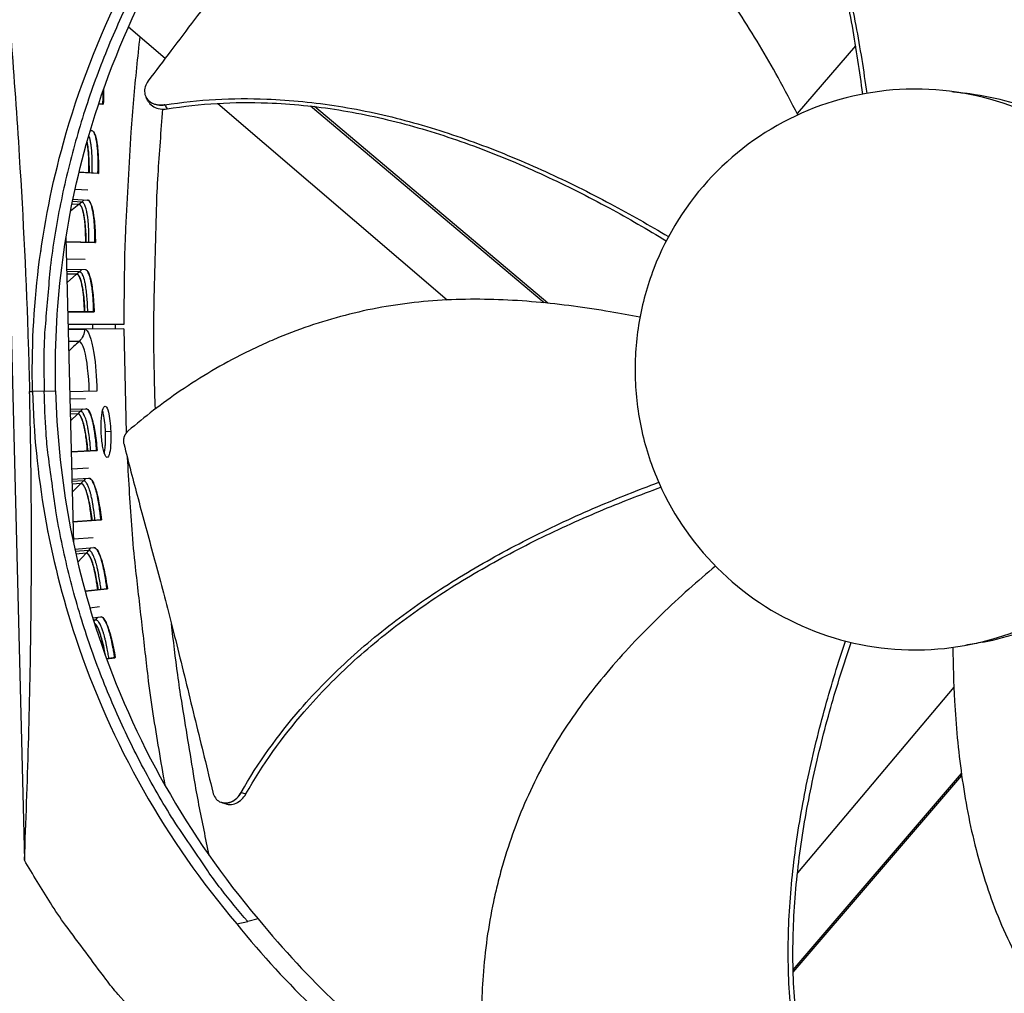
# Model space of a CAD drawing. Units: inches. Extents: x 2 to 86, y 1 to 67.
# Drawn here: x 16.4 to 19.1, y 16 to 18.7 of the extents above; entities that cross this region are included whole.
import ezdxf

# ---------------------------------------------------------------- set-up
doc = ezdxf.new("R2010")
doc.units = ezdxf.units.IN
doc.header["$LTSCALE"] = 4
doc.header["$MEASUREMENT"] = 0
doc.layers.add('Visible (ANSI)', color=7, linetype='Continuous')
doc.layers.add('Visible Narrow (ANSI)', color=7, linetype='Continuous')

msp = doc.modelspace()

# ---------------------------------------------------------------- linework, layer by layer
at = {"layer": 'Visible (ANSI)', "color": 84}
for p, q in [((16.3394, 18.95369), (16.40317, 16.38604)), ((16.68898, 18.67137), (16.78972, 18.58498)), ((18.68281, 18.61914), (18.52311, 18.4329)), ((18.69216, 18.63004), (18.69216, 18.63004)), ((16.73718, 18.47761), (16.73676, 18.47842)), ((16.92202, 18.47153), (16.92202, 18.47153)), ((16.9341, 18.46117), (17.5628, 17.92203)), ((17.82905, 17.91418), (17.1883, 18.45359)), ((17.83911, 17.91317), (17.19858, 18.4524)), ((16.5171, 18.09279), (16.53791, 17.2547)), ((16.67609, 17.84255), (16.68229, 17.55698)), ((16.42519, 17.70019), (16.42496, 17.70019)), ((16.41739, 17.67101), (16.42549, 17.67122)), ((16.42537, 17.68871), (16.42513, 17.6887)), ((16.42582, 17.66786), (16.42558, 17.66785)), ((16.45754, 17.67201), (16.42573, 17.67122)), ((16.45754, 17.67201), (16.48907, 17.67279)), ((16.42646, 17.64706), (16.42622, 17.64705)), ((16.42738, 17.61923), (16.42761, 17.61923)), ((16.42793, 17.6127), (16.4277, 17.61269)), ((16.42828, 17.60576), (16.42806, 17.60575)), ((16.42829, 17.60565), (16.42807, 17.60565)), ((18.95305, 16.86016), (18.524, 16.35055)), ((18.51223, 16.08499), (18.97378, 16.62321)), ((18.51241, 16.07858), (18.97457, 16.61751)), ((16.94509, 16.54347), (16.94416, 16.54377)), ((18.50884, 16.33254), (18.50882, 16.33252)), ((16.98588, 16.21107), (17.01575, 16.21758)), ((17.01516, 16.21746), (17.01517, 16.21745)), ((17.04442, 16.22514), (17.01575, 16.21758)), ((18.49975, 16.07044), (18.49975, 16.07044)), ((18.49998, 16.06408), (18.49998, 16.06409))]:
    msp.add_line(p, q, dxfattribs=at)
at = {"layer": 'Visible (ANSI)'}
for p, q in [((16.61961, 18.4589), (16.6069, 18.45996)), ((16.60691, 18.45999), (16.6182, 18.45904)), ((16.6182, 18.45904), (16.61961, 18.4589)), ((16.58387, 18.38683), (16.58753, 18.38656)), ((16.60623, 18.26925), (16.55305, 18.2723)), ((16.55306, 18.27233), (16.60481, 18.26936)), ((16.60481, 18.26936), (16.60623, 18.26925)), ((16.57739, 18.22337), (16.54217, 18.22516)), ((16.5526, 18.18382), (16.53365, 18.18467)), ((16.55272, 18.18391), (16.53367, 18.18478)), ((16.53636, 18.19797), (16.57606, 18.1961)), ((16.51737, 18.08185), (16.59641, 18.07939)), ((16.59783, 18.07932), (16.51737, 18.08182)), ((16.59641, 18.07939), (16.59783, 18.07932)), ((16.44536, 18.03575), (16.44526, 18.03576)), ((16.57022, 18.0327), (16.51856, 18.03396)), ((16.44025, 17.99451), (16.44013, 17.99451)), ((16.44026, 17.99462), (16.44014, 17.99462)), ((16.44173, 18.00805), (16.44184, 18.00805)), ((16.51924, 18.00644), (16.5696, 18.0054)), ((16.54659, 17.99261), (16.51957, 17.99312)), ((16.54647, 17.99251), (16.51957, 17.99301)), ((16.43061, 17.89001), (16.43044, 17.89001)), ((16.43045, 17.89004), (16.43061, 17.89004)), ((16.52214, 17.88961), (16.59301, 17.88927)), ((16.59443, 17.88924), (16.52214, 17.88958)), ((16.59301, 17.88927), (16.59443, 17.88924)), ((16.42778, 17.84211), (16.42759, 17.84211)), ((16.42844, 17.85502), (16.42826, 17.85502)), ((16.67608, 17.85502), (16.523, 17.85502)), ((16.67609, 17.84255), (16.52332, 17.84228)), ((16.60223, 17.67232), (16.52759, 17.67043)), ((16.57091, 17.65112), (16.5281, 17.64991)), ((16.52878, 17.62246), (16.57173, 17.62383)), ((16.54942, 17.60984), (16.52911, 17.60916)), ((16.54931, 17.60973), (16.52911, 17.60905)), ((16.60263, 17.50913), (16.53168, 17.50573)), ((16.53168, 17.50576), (16.60121, 17.50909)), ((16.60121, 17.50909), (16.60263, 17.50913)), ((16.43602, 17.50118), (16.4362, 17.50119)), ((16.43621, 17.50116), (16.43602, 17.50115)), ((16.44146, 17.453), (16.44129, 17.45299)), ((16.57877, 17.46047), (16.53286, 17.45797)), ((16.44478, 17.42532), (16.44494, 17.42533)), ((16.53355, 17.43049), (16.58031, 17.43321)), ((16.44674, 17.41194), (16.44659, 17.41193)), ((16.44675, 17.41184), (16.44661, 17.41183)), ((16.55838, 17.41865), (16.53388, 17.41717)), ((16.55827, 17.41853), (16.53388, 17.41707)), ((16.61422, 17.31937), (16.53645, 17.31359)), ((16.53645, 17.31362), (16.6128, 17.31929)), ((16.6128, 17.31929), (16.61422, 17.31937)), ((16.46332, 17.30819), (16.46342, 17.3082)), ((16.46343, 17.30817), (16.46333, 17.30816)), ((16.59165, 17.2701), (16.53764, 17.26573)), ((16.5414, 17.23845), (16.5939, 17.24289)), ((16.57236, 17.22775), (16.5443, 17.22533)), ((16.57225, 17.22764), (16.54433, 17.22522)), ((16.5695, 17.12383), (16.62938, 17.12986)), ((16.63079, 17.12998), (16.56951, 17.1238)), ((16.62938, 17.12986), (16.63079, 17.12998)), ((16.60953, 17.08013), (16.58272, 17.07725)), ((16.59076, 17.05058), (16.61249, 17.05299)), ((16.62861, 16.93809), (16.65092, 16.94093)), ((16.65234, 16.94109), (16.62862, 16.93806)), ((16.65092, 16.94093), (16.65234, 16.94109))]:
    msp.add_line(p, q, dxfattribs=at)
at = {"layer": 'Visible (ANSI)', "color": 84, "flags": 128}
for points in [[(16.94286, 19.15236, 0.0093747), (16.87429, 19.05961, 0.0174298), (16.84014, 19.00782, 0.0013057), (16.7595, 18.87497, 0.0093754), (16.74867, 18.85624, 0.0094173), (16.70736, 18.77815, 0.0094042), (16.66896, 18.69845, 0.0094423), (16.63369, 18.61758, 0.0094307), (16.60146, 18.53534, 0.0094639), (16.57242, 18.45212, 0.009454), (16.54653, 18.36779, 0.0094816), (16.52389, 18.28269, 0.0094736), (16.50448, 18.19673, 0.009495), (16.48836, 18.11022, 0.0094891), (16.47553, 18.02311, 0.0095037), (16.47318, 18.00149, 0.0013401), (16.45986, 17.84788, 0.0176687), (16.45687, 17.78641, 0.0095025), (16.45754, 17.67201)], [(16.71984, 18.64491, 0.0046124), (16.70224, 18.47205, 0.0088969), (16.69554, 18.38221, 0.0003281), (16.68815, 18.25051, 0.0003281), (16.68094, 18.1188, 0.0088969), (16.67768, 18.02877, 0.0046124), (16.67608, 17.85502)], [(16.7624, 17.62313, -0.0048512), (16.75823, 17.80361, -0.0093403), (16.75872, 17.89737, -0.0003623), (16.7621, 18.03447, -0.0003623), (16.76569, 18.17155, -0.0093403), (16.76995, 18.26523, -0.0048512), (16.78328, 18.44526)], [(17.01575, 16.21758, -0.0093747), (16.94267, 16.30681, -0.0174298), (16.90598, 16.35685, -0.0013057), (16.81885, 16.48552, -0.0093754), (16.8071, 16.5037, -0.0094173), (16.76196, 16.57964, -0.0094042), (16.71966, 16.65733, -0.0094423), (16.68042, 16.73635, -0.0094307), (16.64414, 16.8169, -0.0094639), (16.61101, 16.89856, -0.009454), (16.58096, 16.98151, -0.0094816), (16.55412, 17.06538, -0.0094736), (16.53047, 17.15027, -0.009495), (16.51008, 17.23587, -0.0094891), (16.49294, 17.32224, -0.0095037), (16.48952, 17.34372, -0.0013401), (16.46858, 17.49648, -0.0176687), (16.46255, 17.55772, -0.0095025), (16.45754, 17.67201)], [(16.68538, 17.49032, 0.0052765), (16.6976, 17.29227, 0.0101261), (16.70714, 17.18931, 0.0004272), (16.72422, 17.03939, 0.0004272), (16.74157, 16.88949, 0.0101261), (16.75562, 16.78704, 0.0052765), (16.78862, 16.59138)], [(16.91028, 16.39865, -0.0037977), (16.88213, 16.53754, -0.0073716), (16.86923, 16.6094, -0.0002239), (16.85187, 16.71535, -0.0002239), (16.8346, 16.82131, -0.0073716), (16.82395, 16.89354, -0.0037977), (16.80643, 17.03416)], [(16.93497, 15.73055, -0.0097053), (16.83431, 15.82496, -0.0179982), (16.78292, 15.87881, -0.0013957), (16.66026, 16.01774, -0.0097064), (16.64307, 16.03811, -0.0097546), (16.62664, 16.05918, -0.0014092), (16.51624, 16.20751, -0.0181136), (16.47441, 16.26856, -0.0097537), (16.40317, 16.38604)]]:
    msp.add_lwpolyline(points, format="xyb", dxfattribs=at)
at = {"layer": 'Visible (ANSI)', "flags": 128}
for points in [[(16.6182, 18.45904, 0.0038071), (16.61879, 18.46881, 0.0038071), (16.61924, 18.47859, 0.0036304), (16.61952, 18.48792, 0.0036304), (16.61967, 18.49726)], [(16.60481, 18.26936, 0.0047613), (16.60532, 18.28474, 0.0088693), (16.60537, 18.293, 0.0003612), (16.60512, 18.31359, 0.0046131), (16.60508, 18.3152, 0.0062411), (16.60467, 18.32455, 0.0054238), (16.60394, 18.3353, 0.0083504), (16.6032, 18.34313, 0.0068155), (16.60199, 18.3527, 0.012401), (16.60098, 18.35881, 0.0092772), (16.59928, 18.3669, 0.0211431), (16.59807, 18.37132, 0.0148331), (16.5959, 18.37747, 0.0426172), (16.59441, 18.38051, 0.0330547), (16.59193, 18.38409, 0.0978792), (16.59058, 18.38524, 0.0515438), (16.5875, 18.38656)], [(16.57963, 18.27081, 0.0060141), (16.5801, 18.28715, 0.0109463), (16.58005, 18.29613, 0.0005805), (16.57946, 18.31719, 0.0056834), (16.57937, 18.31933, 0.0087939), (16.57918, 18.32204, 0.0013628), (16.57761, 18.33945, 0.0191593), (16.57692, 18.34473, 0.0091998), (16.57485, 18.35562)], [(16.5712, 18.08018, 0.00478), (16.57125, 18.0939, 0.0088938), (16.57108, 18.10127, 0.0003639), (16.57031, 18.11958, 0.0046306), (16.57023, 18.12101, 0.006295), (16.56962, 18.1293, 0.0054631), (16.56868, 18.13884, 0.0084415), (16.56781, 18.14577, 0.0068849), (16.56648, 18.15423, 0.0125541), (16.56542, 18.15961, 0.0093991), (16.56368, 18.16674, 0.0214042), (16.56248, 18.17063, 0.0150986), (16.56037, 18.176, 0.0429932), (16.55896, 18.17865, 0.0332099), (16.55664, 18.18175, 0.097988), (16.55539, 18.18274, 0.0518803), (16.5526, 18.18382)], [(16.59641, 18.07939, 0.0047613), (16.59652, 18.09478, 0.0088693), (16.59636, 18.10304, 0.0003612), (16.59556, 18.12361, 0.0046131), (16.59548, 18.12522, 0.0062411), (16.59482, 18.13456, 0.0054238), (16.59382, 18.14528, 0.0083504), (16.59286, 18.1531, 0.0068155), (16.59141, 18.16263, 0.012401), (16.59024, 18.16871, 0.0092772), (16.58833, 18.17676, 0.0211431), (16.587, 18.18114, 0.0148331), (16.58466, 18.18723, 0.0426172), (16.5831, 18.19023, 0.0330547), (16.58052, 18.19375, 0.0978792), (16.57914, 18.19486, 0.0515438), (16.57603, 18.1961)], [(16.56779, 17.88939, 0.00478), (16.56748, 17.90311, 0.0088938), (16.56711, 17.91048, 0.0003639), (16.56586, 17.92875, 0.0046306), (16.56575, 17.93019, 0.006295), (16.56491, 17.93846, 0.0054631), (16.56373, 17.94797, 0.0084415), (16.56268, 17.95487, 0.0068849), (16.56112, 17.96329, 0.0125541), (16.55992, 17.96865, 0.0093991), (16.558, 17.97572, 0.0214042), (16.55669, 17.97958, 0.0150986), (16.55445, 17.9849, 0.0429932), (16.55297, 17.98751, 0.0332099), (16.55057, 17.99055, 0.097988), (16.54929, 17.9915, 0.0518803), (16.54647, 17.99251)], [(16.59301, 17.88927, 0.0047613), (16.59272, 17.90466, 0.0088693), (16.59233, 17.91291, 0.0003612), (16.591, 17.93345, 0.0046131), (16.59088, 17.93506, 0.0062411), (16.58997, 17.94438, 0.0054238), (16.58868, 17.95507, 0.0083504), (16.58753, 17.96286, 0.0068155), (16.58582, 17.97235, 0.012401), (16.58449, 17.97839, 0.0092772), (16.58237, 17.98639, 0.0211431), (16.58093, 17.99073, 0.0148331), (16.57843, 17.99676, 0.0426172), (16.57679, 17.99972, 0.0330547), (16.57412, 18.00317, 0.0978792), (16.57271, 18.00424, 0.0515438), (16.56957, 18.0054)], [(16.60121, 17.50909, 0.0047613), (16.60011, 17.52444, 0.0088693), (16.59929, 17.53266, 0.0003612), (16.59687, 17.5531, 0.0046131), (16.59667, 17.5547, 0.0062411), (16.59528, 17.56396, 0.0054238), (16.59343, 17.57457, 0.0083504), (16.59186, 17.58228, 0.0068155), (16.58966, 17.59167, 0.012401), (16.58802, 17.59764, 0.0092772), (16.58548, 17.60551, 0.0211431), (16.58381, 17.60977, 0.0148331), (16.581, 17.61567, 0.0426172), (16.5792, 17.61853, 0.0330547), (16.57636, 17.62183, 0.0978792), (16.57489, 17.62283, 0.0515438), (16.57169, 17.62382)], [(16.57601, 17.50788, 0.00478), (16.57498, 17.52157, 0.0088938), (16.57423, 17.5289, 0.0003639), (16.57202, 17.54709, 0.0046306), (16.57183, 17.54852, 0.006295), (16.57056, 17.55673, 0.0054631), (16.56888, 17.56616, 0.0084415), (16.56747, 17.573, 0.0068849), (16.56547, 17.58133, 0.0125541), (16.56399, 17.58661, 0.0093991), (16.5617, 17.59358, 0.0214042), (16.56019, 17.59736, 0.0150986), (16.55767, 17.60256, 0.0429932), (16.55606, 17.60508, 0.0332099), (16.5535, 17.60799, 0.097988), (16.55217, 17.60888, 0.0518803), (16.54931, 17.60973)], [(16.6128, 17.31929, 0.0047613), (16.61129, 17.33461, 0.0088693), (16.61026, 17.3428, 0.0003612), (16.60731, 17.36318, 0.0046131), (16.60706, 17.36477, 0.0062411), (16.60543, 17.37398, 0.0054238), (16.6033, 17.38454, 0.0083504), (16.60153, 17.39221, 0.0068155), (16.59908, 17.40154, 0.012401), (16.59728, 17.40746, 0.0092772), (16.59454, 17.41526, 0.0211431), (16.59276, 17.41948, 0.0148331), (16.58979, 17.4253, 0.0426172), (16.58792, 17.42812, 0.0330547), (16.58499, 17.43134, 0.0978792), (16.5835, 17.4323, 0.0515438), (16.58028, 17.43321)], [(16.58764, 17.31742, 0.00478), (16.58625, 17.33107, 0.0088938), (16.58531, 17.33839, 0.0003639), (16.58262, 17.35651, 0.0046306), (16.58239, 17.35793, 0.006295), (16.58091, 17.36611, 0.0054631), (16.57898, 17.37549, 0.0084415), (16.57739, 17.38229, 0.0068849), (16.57518, 17.39057, 0.0125541), (16.57355, 17.39581, 0.0093991), (16.57108, 17.40271, 0.0214042), (16.56948, 17.40646, 0.0150986), (16.56682, 17.41158, 0.0429932), (16.56514, 17.41406, 0.0332099), (16.5625, 17.41691, 0.097988), (16.56116, 17.41776, 0.0518803), (16.55827, 17.41853)], [(16.62938, 17.12986, 0.0047613), (16.62747, 17.14513, 0.0088693), (16.62622, 17.1533, 0.0003612), (16.62273, 17.17359, 0.0046131), (16.62244, 17.17517, 0.0062411), (16.62057, 17.18434, 0.0054238), (16.61816, 17.19484, 0.0083504), (16.61619, 17.20246, 0.0068155), (16.6135, 17.21173, 0.012401), (16.61155, 17.2176, 0.0092772), (16.6086, 17.22532, 0.0211431), (16.60671, 17.22949, 0.0148331), (16.60359, 17.23523, 0.0426172), (16.60165, 17.238, 0.0330547), (16.59863, 17.24114, 0.0978792), (16.59711, 17.24207, 0.0515438), (16.59387, 17.24289)], [(16.60428, 17.12733, 0.00478), (16.60253, 17.14094, 0.0088938), (16.60139, 17.14823, 0.0003639), (16.59823, 17.16627, 0.0046306), (16.59796, 17.16769, 0.006295), (16.59627, 17.17583, 0.0054631), (16.59409, 17.18516, 0.0084415), (16.59232, 17.19191, 0.0068849), (16.58989, 17.20012, 0.0125541), (16.58813, 17.20532, 0.0093991), (16.58548, 17.21216, 0.0214042), (16.58377, 17.21586, 0.0150986), (16.58098, 17.22091, 0.0429932), (16.57924, 17.22335, 0.0332099), (16.57653, 17.22612, 0.097988), (16.57516, 17.22694, 0.0518803), (16.57225, 17.22764)], [(16.65092, 16.94093, 0.0047613), (16.64861, 16.95615, 0.0088693), (16.64715, 16.96428, 0.0003612), (16.64313, 16.98447, 0.0046131), (16.6428, 16.98605, 0.0062411), (16.64069, 16.99517, 0.0054238), (16.63801, 17.0056, 0.0083504), (16.63584, 17.01317, 0.0068155), (16.6329, 17.02235, 0.012401), (16.6308, 17.02817, 0.0092772), (16.62764, 17.03582, 0.0211431), (16.62564, 17.03994, 0.0148331), (16.62238, 17.04559, 0.0426172), (16.62036, 17.0483, 0.0330547), (16.61727, 17.05137, 0.0978792), (16.61573, 17.05225, 0.0515438), (16.61246, 17.05299)], [(16.62367, 16.95175, 0.0057916), (16.62122, 16.96542, 0.0105201), (16.61963, 16.97289, 0.0005352), (16.61553, 16.99024, 0.0055054), (16.61511, 16.99192, 0.0085015), (16.61306, 16.99926, 0.0068957), (16.61026, 17.00823, 0.0127499), (16.60827, 17.01381, 0.0093935), (16.60524, 17.02126, 0.0221935), (16.60385, 17.02414, 0.0095565), (16.6002, 17.03061, 0.0520826), (16.59881, 17.0325, 0.0249349), (16.59533, 17.03594)]]:
    msp.add_lwpolyline(points, format="xyb", dxfattribs=at)
at = {"layer": 'Visible (ANSI)'}
for radius, start, end in [(10.5, 180.1, 180), (10.475, 180.1, 180), (10.375, 7.557513, 7.457513), (10.35, 7.557513, 7.457513)]:
    msp.add_arc((23.82617, 17.85502), radius, start, end, dxfattribs=at)
at = {"layer": 'Visible (ANSI)', "color": 84}
for points, knots in [([(18.12829, 19.78668), (18.19652, 19.72515), (18.30231, 19.60684), (18.4237, 19.4194), (18.51118, 19.24251), (18.58047, 19.05737), (18.63461, 18.86657), (18.67493, 18.67583), (18.69416, 18.54859), (18.70206, 18.48647)], [0.1119019, 0.1119019, 0.1119019, 0.1119019, 0.3780333, 0.5670499, 0.7560665, 0.9450832, 1.1340998, 1.3231165, 1.5030049, 1.5030049, 1.5030049, 1.5030049]), ([(18.13232, 19.79623), (18.20129, 19.73366), (18.30794, 19.6139), (18.43027, 19.42473), (18.51843, 19.24682), (18.58854, 19.06083), (18.64375, 18.86932), (18.68529, 18.67819), (18.70554, 18.55078), (18.71401, 18.48867)], [0.1106744, 0.1106744, 0.1106744, 0.1106744, 0.3780333, 0.5670499, 0.7560665, 0.9450832, 1.1340998, 1.3231165, 1.5024467, 1.5024467, 1.5024467, 1.5024467]), ([(17.3573, 19.35302), (17.32306, 19.30693), (17.29153, 19.2638), (17.26115, 19.22193), (17.24408, 19.1984), (17.22738, 19.17528), (17.21077, 19.15226), (17.19415, 19.12922), (17.17762, 19.10627), (17.16091, 19.08313), (17.14419, 19.05997), (17.12729, 19.03661), (17.10992, 19.01274), (17.09253, 18.98884), (17.07468, 18.96443), (17.05613, 18.93923), (17.03756, 18.91402), (17.01828, 18.88803), (16.99786, 18.86077), (16.97743, 18.83349), (16.95584, 18.80494), (16.93433, 18.77646), (16.9128, 18.74796), (16.89133, 18.71953), (16.86983, 18.69106), (16.84831, 18.66256), (16.82675, 18.63401), (16.80518, 18.60545), (16.78433, 18.57785), (16.76348, 18.55023), (16.7426, 18.52259)], [-0.92018523, -0.92018523, -0.92018523, -0.92018523, -0.78104286, -0.78104286, -0.78104286, -0.70293858, -0.70293858, -0.70293858, -0.62483429, -0.62483429, -0.62483429, -0.54673001, -0.54673001, -0.54673001, -0.46862572, -0.46862572, -0.46862572, -0.39052143, -0.39052143, -0.39052143, -0.31241715, -0.31241715, -0.31241715, -0.23431286, -0.23431286, -0.23431286, -0.15620857, -0.15620857, -0.15620857, -0.08078383, -0.08078383, -0.08078383, -0.08078383]), ([(18.52484, 18.42946), (18.50754, 18.4639), (18.45805, 18.55829), (18.36768, 18.70963), (18.24558, 18.87727), (18.12685, 19.00189), (18.02126, 19.08961), (17.93737, 19.1492), (17.86409, 19.1936), (17.80377, 19.22583), (17.71178, 19.27099), (17.57499, 19.32334), (17.45066, 19.35448), (17.39216, 19.36593)], [-1.4309883, -1.4309883, -1.4309883, -1.4309883, -1.3231165, -1.1340998, -0.9450832, -0.7560665, -0.6615582, -0.5670499, -0.4725416, -0.4252874, -0.3780333, -0.1890166, -0.0211877, -0.0211877, -0.0211877, -0.0211877]), ([(16.42549, 17.67122), (16.41995, 17.89657), (16.44745, 18.12704), (16.51027, 18.35284), (16.59236, 18.64795), (16.73142, 18.92176), (16.91256, 19.15748)], [-2.7936965, -2.7936965, -2.7936965, -2.7936965, -2.0638841, -2.0638841, -2.0638841, -1.1100546, -1.1100546, -1.1100546, -1.1100546]), ([(16.48883, 17.67279), (16.48334, 17.89621), (16.5106, 18.12471), (16.57288, 18.34858), (16.65426, 18.64113), (16.79209, 18.91255), (16.97165, 19.14624)], [-2.7936965, -2.7936965, -2.7936965, -2.7936965, -2.0638841, -2.0638841, -2.0638841, -1.1101899, -1.1101899, -1.1101899, -1.1101899]), ([(16.3394, 18.95369), (16.35868, 18.74441), (16.37566, 18.53163), (16.39976, 18.14413), (16.40808, 17.97247), (16.41455, 17.77346), (16.4153, 17.74871), (16.41628, 17.71386), (16.41655, 17.70378), (16.41692, 17.68977), (16.41702, 17.68585), (16.41721, 17.67829), (16.4173, 17.67465), (16.41739, 17.67101)], [-3.1133879, -3.1133879, -3.1133879, -3.1133879, -1.5487415, -1.5487415, -0.3030108, -0.3030108, -0.1260617, -0.1260617, -0.0540165, -0.0540165, -0.0259844, -0.0259844, -0.000001, -0.000001, -0.000001, -0.000001]), ([(16.7426, 18.52259), (16.73883, 18.5176), (16.73606, 18.51219), (16.73278, 18.50102), (16.73232, 18.49537), (16.73387, 18.48432), (16.73594, 18.47905), (16.74246, 18.46976), (16.74685, 18.46582), (16.7572, 18.45991), (16.76302, 18.45792), (16.77549, 18.45595), (16.78203, 18.45598), (16.78857, 18.45702)], [-0.28606757, -0.28606757, -0.28606757, -0.28606757, -0.23922669, -0.23922669, -0.1919871, -0.1919871, -0.14303532, -0.14303532, -0.09407907, -0.09407907, -0.04687533, -0.04687533, -0.00001269, -0.00001269, -0.00001269, -0.00001269]), ([(19.61609, 17.75046), (19.61605, 17.75237), (19.61599, 17.75427), (19.61593, 17.75618), (19.61274, 17.85488), (19.59032, 17.95292), (19.55027, 18.0432), (19.50944, 18.13523), (19.45036, 18.21906), (19.37743, 18.28845), (19.30451, 18.35785), (19.21782, 18.41271), (19.12389, 18.44891), (19.02996, 18.48511), (18.92888, 18.50262), (18.82824, 18.50012), (18.82634, 18.50007), (18.82443, 18.50002), (18.82253, 18.49996), (18.72382, 18.49676), (18.62579, 18.47435), (18.53551, 18.4343), (18.44348, 18.39347), (18.35964, 18.33439), (18.29025, 18.26145), (18.22085, 18.18852), (18.16598, 18.10185), (18.12982, 18.00791), (18.11173, 17.96094), (18.09826, 17.9122), (18.08966, 17.86261), (18.08107, 17.81302), (18.07737, 17.76258), (18.07862, 17.71227)], [-2.2541491, -2.2541491, -2.2541491, -2.2541491, -2.2488118, -2.2488118, -2.2488118, -1.9723835, -1.9723835, -1.9723835, -1.6906122, -1.6906122, -1.6906122, -1.4088432, -1.4088432, -1.4088432, -1.1270746, -1.1270746, -1.1270746, -1.1217433, -1.1217433, -1.1217433, -0.8453158, -0.8453158, -0.8453158, -0.5635492, -0.5635492, -0.5635492, -0.2817758, -0.2817758, -0.2817758, -0.1408879, -0.1408879, -0.1408879, 0, 0, 0, 0]), ([(16.74249, 18.46743), (16.74323, 18.46602), (16.74407, 18.46465), (16.74828, 18.45869), (16.75268, 18.45477), (16.76307, 18.44889), (16.76889, 18.44691), (16.78138, 18.44498), (16.78792, 18.44502), (16.79446, 18.44608)], [0.1291134, 0.1291134, 0.1291134, 0.1291134, 0.14306792, 0.14306792, 0.19202167, 0.19202167, 0.23922364, 0.23922364, 0.28612437, 0.28612437, 0.28612437, 0.28612437]), ([(16.78857, 18.45702), (16.8806, 18.47171), (17.04094, 18.48001), (17.26543, 18.45709), (17.45977, 18.41454), (17.64919, 18.35281), (17.83365, 18.27597), (18.00736, 18.18964), (18.118, 18.12681), (18.17016, 18.09568)], [0.1106744, 0.1106744, 0.1106744, 0.1106744, 0.3780333, 0.5670499, 0.7560665, 0.9450832, 1.1340998, 1.3231165, 1.4963452, 1.4963452, 1.4963452, 1.4963452]), ([(16.79446, 18.44608), (16.88523, 18.46082), (17.0439, 18.46934), (17.26645, 18.44676), (17.45957, 18.40433), (17.6478, 18.34252), (17.83102, 18.26533), (18.00321, 18.1786), (18.11266, 18.11541), (18.16408, 18.08415)], [0.1119019, 0.1119019, 0.1119019, 0.1119019, 0.3780333, 0.5670499, 0.7560665, 0.9450832, 1.1340998, 1.3231165, 1.4955401, 1.4955401, 1.4955401, 1.4955401]), ([(18.0918, 17.8744), (18.06482, 17.87982), (17.97091, 17.89735), (17.80749, 17.91936), (17.60053, 17.92796), (17.42928, 17.91244), (17.29503, 17.88425), (17.19626, 17.85556), (17.11597, 17.82573), (17.05325, 17.7985), (16.96073, 17.75448), (16.8347, 17.67981), (16.73304, 17.60161), (16.68774, 17.56277)], [-1.3999372, -1.3999372, -1.3999372, -1.3999372, -1.3231165, -1.1340998, -0.9450832, -0.7560665, -0.6615582, -0.5670499, -0.4725416, -0.4252874, -0.3780333, -0.1890166, -0.0211877, -0.0211877, -0.0211877, -0.0211877]), ([(18.07862, 17.71227), (18.07987, 17.66196), (18.08607, 17.61178), (18.09711, 17.56268), (18.10816, 17.51357), (18.12403, 17.46556), (18.14443, 17.41954), (18.18522, 17.3275), (18.24431, 17.24369), (18.31723, 17.17429), (18.39016, 17.10489), (18.47685, 17.05003), (18.57078, 17.01382), (18.66471, 16.97762), (18.7658, 16.96011), (18.86643, 16.96261), (18.86834, 16.96266), (18.87024, 16.96271), (18.87215, 16.96277), (18.97085, 16.96597), (19.0689, 16.98839), (19.15917, 17.02844), (19.2512, 17.06926), (19.33503, 17.12834), (19.40443, 17.20127), (19.47382, 17.2742), (19.52868, 17.36088), (19.56488, 17.45482), (19.60109, 17.54875), (19.61859, 17.64983), (19.61609, 17.75046)], [-4.5082984, -4.5082984, -4.5082984, -4.5082984, -4.3674141, -4.3674141, -4.3674141, -4.2265226, -4.2265226, -4.2265226, -3.9447611, -3.9447611, -3.9447611, -3.6629924, -3.6629924, -3.6629924, -3.3812237, -3.3812237, -3.3812237, -3.3758863, -3.3758863, -3.3758863, -3.0994579, -3.0994579, -3.0994579, -2.8176865, -2.8176865, -2.8176865, -2.5359177, -2.5359177, -2.5359177, -2.2541491, -2.2541491, -2.2541491, -2.2541491]), ([(16.40317, 16.38604), (16.41204, 16.59603), (16.41843, 16.80939), (16.42327, 17.19761), (16.42305, 17.36947), (16.41964, 17.56855), (16.41916, 17.59331), (16.4184, 17.62816), (16.41818, 17.63825), (16.41785, 17.65226), (16.41776, 17.65618), (16.41757, 17.66374), (16.41748, 17.66738), (16.41739, 17.67101)], [0, 0, 0, 0, 1.5628305, 1.5628305, 2.8071155, 2.8071155, 2.9838592, 2.9838592, 3.0558208, 3.0558208, 3.0838204, 3.0838204, 3.1097736, 3.1097736, 3.1097736, 3.1097736]), ([(16.42549, 17.67122), (16.43115, 17.44587), (16.47005, 17.21705), (16.544, 16.99464), (16.64064, 16.70396), (16.79312, 16.4374), (16.98574, 16.21096)], [-2.7936965, -2.7936965, -2.7936965, -2.7936965, -2.0638841, -2.0638841, -2.0638841, -1.1100546, -1.1100546, -1.1100546, -1.1100546]), ([(16.48883, 17.67279), (16.49443, 17.44937), (16.53301, 17.22251), (16.60632, 17.002), (16.70213, 16.71386), (16.85327, 16.44961), (17.0442, 16.22512)], [-2.7936965, -2.7936965, -2.7936965, -2.7936965, -2.0638841, -2.0638841, -2.0638841, -1.1101899, -1.1101899, -1.1101899, -1.1101899]), ([(16.68774, 17.56277), (16.68719, 17.5623), (16.68665, 17.56181), (16.68612, 17.5613), (16.68559, 17.56078), (16.68507, 17.56025), (16.68456, 17.5597), (16.68405, 17.55914), (16.68355, 17.55856), (16.68307, 17.55797), (16.68258, 17.55737), (16.68211, 17.55675), (16.68166, 17.55612), (16.6812, 17.55548), (16.68076, 17.55483), (16.68035, 17.55417), (16.67993, 17.55349), (16.67953, 17.55281), (16.67915, 17.55211), (16.67877, 17.55141), (16.67842, 17.5507), (16.67808, 17.54998), (16.67775, 17.54926), (16.67744, 17.54853), (16.67715, 17.54779), (16.67687, 17.54705), (16.67661, 17.5463), (16.67637, 17.54555), (16.67614, 17.5448), (16.67593, 17.54404), (16.67575, 17.54329), (16.67556, 17.54253), (16.67541, 17.54177), (16.67528, 17.54101), (16.67515, 17.54026), (16.67505, 17.53951), (16.67497, 17.53876), (16.67489, 17.53801), (16.67484, 17.53727), (16.67482, 17.53653), (16.6748, 17.5358), (16.6748, 17.53507), (16.67482, 17.53435), (16.67485, 17.53364), (16.6749, 17.53293), (16.67498, 17.53224), (16.67505, 17.53155), (16.67515, 17.53087), (16.67527, 17.5302), (16.67538, 17.52954), (16.67553, 17.52889), (16.67569, 17.52825)], [-0.037237658, -0.037237658, -0.037237658, -0.037237658, -0.035163436, -0.035163436, -0.035163436, -0.033047847, -0.033047847, -0.033047847, -0.030895052, -0.030895052, -0.030895052, -0.028709728, -0.028709728, -0.028709728, -0.026497035, -0.026497035, -0.026497035, -0.024262561, -0.024262561, -0.024262561, -0.022012245, -0.022012245, -0.022012245, -0.019752285, -0.019752285, -0.019752285, -0.017489049, -0.017489049, -0.017489049, -0.015228956, -0.015228956, -0.015228956, -0.012978379, -0.012978379, -0.012978379, -0.01074353, -0.01074353, -0.01074353, -0.008530366, -0.008530366, -0.008530366, -0.006344494, -0.006344494, -0.006344494, -0.004191097, -0.004191097, -0.004191097, -0.002074876, -0.002074876, -0.002074876, 0, 0, 0, 0]), ([(16.67569, 17.52825), (16.68917, 17.4751), (16.70214, 17.42568), (16.7149, 17.37786), (16.72206, 17.35099), (16.72915, 17.32463), (16.73623, 17.29839), (16.74332, 17.27214), (16.75038, 17.24601), (16.75749, 17.21963), (16.7646, 17.19323), (16.77175, 17.16658), (16.77899, 17.13928), (16.78623, 17.11196), (16.79357, 17.08398), (16.80105, 17.05503), (16.80854, 17.02606), (16.81617, 16.9961), (16.82402, 16.96456), (16.83188, 16.93299), (16.83997, 16.89982), (16.84805, 16.86675), (16.85614, 16.83365), (16.86421, 16.80065), (16.8723, 16.76759), (16.88039, 16.7345), (16.88849, 16.70135), (16.8966, 16.66818), (16.90444, 16.63613), (16.91228, 16.60407), (16.92012, 16.57197)], [-0.92018523, -0.92018523, -0.92018523, -0.92018523, -0.78104286, -0.78104286, -0.78104286, -0.70293858, -0.70293858, -0.70293858, -0.62483429, -0.62483429, -0.62483429, -0.54673001, -0.54673001, -0.54673001, -0.46862572, -0.46862572, -0.46862572, -0.39052143, -0.39052143, -0.39052143, -0.31241715, -0.31241715, -0.31241715, -0.23431286, -0.23431286, -0.23431286, -0.15620857, -0.15620857, -0.15620857, -0.08078383, -0.08078383, -0.08078383, -0.08078383]), ([(16.99778, 16.57145), (17.0438, 16.65233), (17.13748, 16.78246), (17.29569, 16.94306), (17.45041, 17.06793), (17.61706, 17.17696), (17.79246, 17.27266), (17.9684, 17.354), (18.08654, 17.40088), (18.14334, 17.422)], [0.1106744, 0.1106744, 0.1106744, 0.1106744, 0.3780333, 0.5670499, 0.7560665, 0.9450832, 1.1340998, 1.3231165, 1.4958576, 1.4958576, 1.4958576, 1.4958576]), ([(17.01094, 16.5674), (17.05615, 16.64731), (17.14863, 16.77625), (17.30536, 16.93556), (17.45922, 17.05955), (17.62518, 17.16763), (17.80004, 17.2622), (17.97534, 17.34217), (18.093, 17.38798), (18.14943, 17.4085)], [0.1119019, 0.1119019, 0.1119019, 0.1119019, 0.3780333, 0.5670499, 0.7560665, 0.9450832, 1.1340998, 1.3231165, 1.4951041, 1.4951041, 1.4951041, 1.4951041]), ([(18.29917, 17.19206), (18.27445, 17.17148), (18.19851, 17.10615), (18.07608, 16.98866), (17.94056, 16.83176), (17.84611, 16.6878), (17.78462, 16.56493), (17.7456, 16.46957), (17.71897, 16.38798), (17.70124, 16.3218), (17.67811, 16.22174), (17.65809, 16.07629), (17.65606, 15.94765), (17.6583, 15.88779)], [-1.4129874, -1.4129874, -1.4129874, -1.4129874, -1.3231165, -1.1340998, -0.9450832, -0.7560665, -0.6615582, -0.5670499, -0.4725416, -0.4252874, -0.3780333, -0.1890166, -0.0211877, -0.0211877, -0.0211877, -0.0211877]), ([(19.03263, 16.98351), (19.06885, 16.99009), (19.10496, 17.00009), (19.1558, 17.01951), (19.17112, 17.0261), (19.23104, 17.05486), (19.27315, 17.08193), (19.31145, 17.11354)], [-1.1225976, -1.1225976, -1.1225976, -1.1225976, -0.7145796, -0.7145796, -0.5349824, -0.5349824, -0.0000014, -0.0000014, -0.0000014, -0.0000014]), ([(18.60243, 15.55938), (18.56799, 15.64556), (18.52488, 15.79953), (18.49827, 16.02274), (18.4974, 16.22101), (18.51635, 16.41871), (18.5512, 16.61491), (18.59806, 16.80448), (18.63594, 16.9275), (18.65563, 16.98669)], [0.1106744, 0.1106744, 0.1106744, 0.1106744, 0.3780333, 0.5670499, 0.7560665, 0.9450832, 1.1340998, 1.3231165, 1.501378, 1.501378, 1.501378, 1.501378]), ([(18.61473, 15.56532), (18.58057, 15.65024), (18.53764, 15.80252), (18.51112, 16.02376), (18.51039, 16.22082), (18.52964, 16.41742), (18.56502, 16.61253), (18.61264, 16.8013), (18.65121, 16.92381), (18.67131, 16.98283)], [0.1119019, 0.1119019, 0.1119019, 0.1119019, 0.3780333, 0.5670499, 0.7560665, 0.9450832, 1.1340998, 1.3231165, 1.5020671, 1.5020671, 1.5020671, 1.5020671]), ([(18.95054, 16.96936), (18.95078, 16.92085), (18.95403, 16.80427), (18.97119, 16.61837), (19.0096, 16.41413), (19.06347, 16.25014), (19.12136, 16.12513), (19.17171, 16.03491), (19.21901, 15.96301), (19.25979, 15.90771), (19.32374, 15.82697), (19.42515, 15.72028), (19.52467, 15.63807), (19.57299, 15.60226)], [-1.4593234, -1.4593234, -1.4593234, -1.4593234, -1.3231165, -1.1340998, -0.9450832, -0.7560665, -0.6615582, -0.5670499, -0.4725416, -0.4252874, -0.3780333, -0.1890166, -0.0211877, -0.0211877, -0.0211877, -0.0211877]), ([(16.92012, 16.57197), (16.92154, 16.56617), (16.92389, 16.56093), (16.93024, 16.55207), (16.9342, 16.54853), (16.94344, 16.54354), (16.94868, 16.54223), (16.95968, 16.54217), (16.96534, 16.54344), (16.97619, 16.54831), (16.98129, 16.55178), (16.99049, 16.56053), (16.99451, 16.5657), (16.99778, 16.57145)], [-0.28606759, -0.28606759, -0.28606759, -0.28606759, -0.23922671, -0.23922671, -0.19198712, -0.19198712, -0.14303533, -0.14303533, -0.09407908, -0.09407908, -0.04687533, -0.04687533, -0.00001269, -0.00001269, -0.00001269, -0.00001269]), ([(16.95725, 16.53957), (16.96048, 16.53854), (16.96388, 16.53801), (16.97289, 16.538), (16.97855, 16.53929), (16.98939, 16.54419), (16.99448, 16.54769), (17.00367, 16.55646), (17.00769, 16.56165), (17.01094, 16.5674)], [0.11186976, 0.11186976, 0.11186976, 0.11186976, 0.14306792, 0.14306792, 0.19202168, 0.19202168, 0.23922364, 0.23922364, 0.28612437, 0.28612437, 0.28612437, 0.28612437])]:
    msp.add_open_spline(points, degree=3, knots=knots, dxfattribs=at)
at = {"layer": 'Visible (ANSI)'}
for points, knots in [([(16.62041, 18.49934), (16.62046, 18.49514), (16.62046, 18.49081), (16.62033, 18.47748), (16.62005, 18.4682), (16.61961, 18.4589)], [1.62009886, 1.62009886, 1.62009886, 1.62009886, 1.65784954, 1.65784954, 1.73390287, 1.73390287, 1.73390287, 1.73390287]), ([(16.58753, 18.38656), (16.5909, 18.38631), (16.59422, 18.38246), (16.59976, 18.36742), (16.60199, 18.35623), (16.60502, 18.33058), (16.60602, 18.31441), (16.60645, 18.28785), (16.60642, 18.27857), (16.60623, 18.26925)], [1.20574937, 1.20574937, 1.20574937, 1.20574937, 1.35644218, 1.35644218, 1.50713499, 1.50713499, 1.65784954, 1.65784954, 1.73390287, 1.73390287, 1.73390287, 1.73390287]), ([(16.58129, 18.2707), (16.5814, 18.27855), (16.58139, 18.28634), (16.58092, 18.3099), (16.57995, 18.32459), (16.5776, 18.34365), (16.57642, 18.35048), (16.57501, 18.3562)], [0.63804029, 0.63804029, 0.63804029, 0.63804029, 0.702251, 0.702251, 0.84003726, 0.84003726, 0.92809639, 0.92809639, 0.92809639, 0.92809639]), ([(16.57286, 18.08012), (16.57277, 18.08796), (16.57256, 18.09575), (16.57147, 18.11929), (16.57011, 18.13395), (16.56665, 18.15701), (16.56433, 18.16701), (16.5589, 18.1804), (16.55578, 18.18378), (16.55272, 18.18391)], [0.63804029, 0.63804029, 0.63804029, 0.63804029, 0.702251, 0.702251, 0.84003726, 0.84003726, 0.9764249, 0.9764249, 1.11281254, 1.11281254, 1.11281254, 1.11281254]), ([(16.57606, 18.1961), (16.57943, 18.19594), (16.58285, 18.19218), (16.58879, 18.17729), (16.59131, 18.16616), (16.59501, 18.14059), (16.59644, 18.12446), (16.59757, 18.09792), (16.59778, 18.08864), (16.59783, 18.07932)], [1.20574937, 1.20574937, 1.20574937, 1.20574937, 1.35644218, 1.35644218, 1.50713499, 1.50713499, 1.65784954, 1.65784954, 1.73390287, 1.73390287, 1.73390287, 1.73390287]), ([(16.56945, 17.88938), (16.56916, 17.89721), (16.56874, 17.90499), (16.56703, 17.9285), (16.56528, 17.94312), (16.56122, 17.96608), (16.55864, 17.97602), (16.55286, 17.98926), (16.54965, 17.99255), (16.54659, 17.99261)], [0.63804029, 0.63804029, 0.63804029, 0.63804029, 0.702251, 0.702251, 0.84003726, 0.84003726, 0.9764249, 0.9764249, 1.11281254, 1.11281254, 1.11281254, 1.11281254]), ([(16.5696, 18.0054), (16.57298, 18.00533), (16.57649, 18.00166), (16.58282, 17.98693), (16.58563, 17.97587), (16.59001, 17.95041), (16.59186, 17.93432), (16.59368, 17.90782), (16.59414, 17.89855), (16.59443, 17.88924)], [1.20574937, 1.20574937, 1.20574937, 1.20574937, 1.35644218, 1.35644218, 1.50713499, 1.50713499, 1.65784954, 1.65784954, 1.73390287, 1.73390287, 1.73390287, 1.73390287]), ([(16.57173, 17.62383), (16.5751, 17.62393), (16.57881, 17.62046), (16.5859, 17.60608), (16.58929, 17.59518), (16.59499, 17.56999), (16.59769, 17.55401), (16.6009, 17.52764), (16.60185, 17.51841), (16.60263, 17.50913)], [1.20574937, 1.20574937, 1.20574937, 1.20574937, 1.35644218, 1.35644218, 1.50713499, 1.50713499, 1.65784954, 1.65784954, 1.73390287, 1.73390287, 1.73390287, 1.73390287]), ([(16.6139, 17.56005), (16.61281, 17.58679), (16.61504, 17.61293), (16.61921, 17.62427), (16.62336, 17.63554), (16.62914, 17.63161), (16.63349, 17.61462), (16.63683, 17.60159), (16.6393, 17.58141), (16.64013, 17.56112)], [0, 0, 0, 0, 1.138668, 1.138668, 1.138668, 2.2715936, 2.2715936, 2.2715936, 3.1415927, 3.1415927, 3.1415927, 3.1415927]), ([(16.57768, 17.50795), (16.57697, 17.51577), (16.57614, 17.52351), (16.5732, 17.54689), (16.57069, 17.5614), (16.56543, 17.58412), (16.56232, 17.59391), (16.55586, 17.60682), (16.55248, 17.60994), (16.54942, 17.60984)], [0.63804029, 0.63804029, 0.63804029, 0.63804029, 0.702251, 0.702251, 0.84003726, 0.84003726, 0.9764249, 0.9764249, 1.11281254, 1.11281254, 1.11281254, 1.11281254]), ([(16.64013, 17.56112), (16.6404, 17.5546), (16.64051, 17.54802), (16.64044, 17.54172), (16.64019, 17.51612), (16.63693, 17.4956), (16.63224, 17.49124), (16.62752, 17.48685), (16.62157, 17.4991), (16.61777, 17.52133), (16.61583, 17.5327), (16.61446, 17.54634), (16.6139, 17.56005)], [3.1415927, 3.1415927, 3.1415927, 3.1415927, 3.4213833, 3.4213833, 3.4213833, 4.5570906, 4.5570906, 4.5570906, 5.699517, 5.699517, 5.699517, 6.2831853, 6.2831853, 6.2831853, 6.2831853]), ([(16.58031, 17.43321), (16.58368, 17.43341), (16.58748, 17.43003), (16.59494, 17.41584), (16.59862, 17.40504), (16.60498, 17.38), (16.6081, 17.36411), (16.61201, 17.33783), (16.61319, 17.32863), (16.61422, 17.31937)], [1.20574937, 1.20574937, 1.20574937, 1.20574937, 1.35644218, 1.35644218, 1.50713499, 1.50713499, 1.65784954, 1.65784954, 1.73390287, 1.73390287, 1.73390287, 1.73390287]), ([(16.5893, 17.31754), (16.58839, 17.32533), (16.58736, 17.33305), (16.5838, 17.35635), (16.58091, 17.37078), (16.57506, 17.39335), (16.5717, 17.40306), (16.56489, 17.4158), (16.56144, 17.41883), (16.55838, 17.41865)], [0.63804029, 0.63804029, 0.63804029, 0.63804029, 0.702251, 0.702251, 0.84003726, 0.84003726, 0.9764249, 0.9764249, 1.11281254, 1.11281254, 1.11281254, 1.11281254]), ([(16.5939, 17.24289), (16.59727, 17.24317), (16.60115, 17.2399), (16.60899, 17.22591), (16.61295, 17.21521), (16.61997, 17.19035), (16.6235, 17.17454), (16.62809, 17.14837), (16.62952, 17.13921), (16.63079, 17.12998)], [1.20574937, 1.20574937, 1.20574937, 1.20574937, 1.35644218, 1.35644218, 1.50713499, 1.50713499, 1.65784954, 1.65784954, 1.73390287, 1.73390287, 1.73390287, 1.73390287]), ([(16.60593, 17.12749), (16.60482, 17.13525), (16.60358, 17.14295), (16.59942, 17.16614), (16.59615, 17.1805), (16.5897, 17.2029), (16.58609, 17.21252), (16.57895, 17.22508), (16.57541, 17.22802), (16.57236, 17.22775)], [0.63804029, 0.63804029, 0.63804029, 0.63804029, 0.702251, 0.702251, 0.84003726, 0.84003726, 0.9764249, 0.9764249, 1.11281254, 1.11281254, 1.11281254, 1.11281254]), ([(16.61249, 17.05299), (16.61585, 17.05336), (16.61982, 17.05019), (16.62802, 17.03641), (16.63226, 17.02582), (16.63993, 17.00115), (16.64387, 16.98544), (16.64916, 16.95941), (16.65082, 16.95028), (16.65234, 16.94109)], [1.20574937, 1.20574937, 1.20574937, 1.20574937, 1.35644218, 1.35644218, 1.50713499, 1.50713499, 1.65784954, 1.65784954, 1.73390287, 1.73390287, 1.73390287, 1.73390287]), ([(16.62653, 16.94381), (16.6255, 16.94954), (16.62441, 16.9552), (16.62002, 16.97642), (16.61637, 16.99068), (16.60934, 17.01291), (16.60548, 17.02243), (16.5995, 17.03232), (16.5973, 17.03483), (16.59525, 17.03617)], [0.65431525, 0.65431525, 0.65431525, 0.65431525, 0.702251, 0.702251, 0.84003726, 0.84003726, 0.9764249, 0.9764249, 1.05833803, 1.05833803, 1.05833803, 1.05833803])]:
    msp.add_open_spline(points, degree=3, knots=knots, dxfattribs=at)
at = {"layer": 'Visible (ANSI)', "color": 84}
for points, weights in [([(16.78857, 18.45702), (16.75155, 18.45006), (16.73718, 18.47761)], [0.999996391312, 0.692621211318, 0.718735811778]), ([(16.99778, 16.57145), (16.97753, 16.53307), (16.94509, 16.54347)], [0.999996391318, 0.661949226328, 0.727268289323])]:
    msp.add_rational_spline(points, weights, degree=2, dxfattribs=at)
for points in [[(16.74249, 18.46743), (16.74072, 18.47082), (16.73895, 18.47421), (16.73718, 18.47761)], [(18.94722, 18.4938), (18.95933, 18.49221), (18.97138, 18.49063), (18.98338, 18.48906)], [(19.1987, 18.43465), (19.1302, 18.46086), (19.05803, 18.4793), (18.98337, 18.48906)], [(16.78857, 18.45702), (16.79053, 18.45337), (16.79249, 18.44973), (16.79446, 18.44608)], [(19.03264, 16.9835), (19.01683, 16.98063), (19.00092, 16.97774), (18.98491, 16.97482)], [(16.99778, 16.57145), (17.00217, 16.5701), (17.00656, 16.56875), (17.01094, 16.5674)], [(16.95725, 16.53957), (16.9532, 16.54087), (16.94915, 16.54217), (16.94509, 16.54347)], [(16.98574, 16.21096), (17.05689, 16.12335), (17.12613, 16.04809), (17.19992, 15.97744)], [(17.04428, 16.22503), (17.11549, 16.13834), (17.18482, 16.06391), (17.25865, 15.99408)]]:
    msp.add_open_spline(points, degree=3, dxfattribs=at)
at = {"layer": 'Visible (ANSI)'}
for points in [[(16.44815, 18.05665), (16.44815, 18.05645), (16.44815, 18.05625), (16.44816, 18.05604)], [(16.46726, 17.28738), (16.46725, 17.28758), (16.46724, 17.28778), (16.46723, 17.28799)]]:
    msp.add_open_spline(points, degree=3, dxfattribs=at)
at = {"layer": 'Visible Narrow (ANSI)'}
for p, q in [((16.5526, 18.18382), (16.52984, 18.16528)), ((16.56068, 18.19039), (16.53505, 18.19157)), ((16.56068, 18.19039), (16.55272, 18.18391)), ((16.56689, 18.19653), (16.56068, 18.19039)), ((16.44106, 18.00154), (16.44095, 18.00154)), ((16.55437, 17.99929), (16.5194, 17.99998)), ((16.54647, 17.99251), (16.52015, 17.9699)), ((16.55437, 17.99929), (16.54659, 17.99261)), ((16.56042, 18.00559), (16.55437, 17.99929)), ((16.43111, 17.8971), (16.43095, 17.8971)), ((16.42757, 17.84165), (16.42775, 17.84165)), ((16.52333, 17.84182), (16.56805, 17.8419)), ((16.59083, 17.8424), (16.59082, 17.85502)), ((16.65242, 17.85502), (16.65243, 17.8425)), ((16.42634, 17.80725), (16.42614, 17.80725)), ((16.55317, 17.80807), (16.52417, 17.80788)), ((16.55684, 17.61692), (16.52894, 17.61601)), ((16.55684, 17.61692), (16.54942, 17.60984)), ((16.56255, 17.62353), (16.55684, 17.61692)), ((16.54931, 17.60973), (16.52956, 17.59089)), ((16.64013, 17.56112), (16.62549, 17.56052)), ((16.43552, 17.50823), (16.43533, 17.50822)), ((16.56561, 17.42592), (16.53371, 17.42404)), ((16.56561, 17.42592), (16.55838, 17.41865)), ((16.57114, 17.43268), (16.56561, 17.42592)), ((16.4458, 17.41884), (16.44565, 17.41883)), ((16.55827, 17.41853), (16.53444, 17.39456)), ((16.46113, 17.32081), (16.46104, 17.32072)), ((16.5794, 17.23522), (16.5428, 17.23208)), ((16.5794, 17.23522), (16.57236, 17.22775)), ((16.58475, 17.24212), (16.5794, 17.23522)), ((16.57225, 17.22764), (16.54935, 17.20335)), ((16.60337, 17.05198), (16.5982, 17.04494)), ((16.5982, 17.04494), (16.5927, 17.04432)), ((16.5982, 17.04494), (16.59398, 17.04023))]:
    msp.add_line(p, q, dxfattribs=at)
at = {"layer": 'Visible Narrow (ANSI)', "flags": 128}
for points in [[(16.58864, 18.27029, 0.0048205), (16.58911, 18.28499, 0.0089674), (16.58915, 18.2929, 0.0003703), (16.58886, 18.31253, 0.0046665), (16.58883, 18.31409, 0.0063558), (16.58841, 18.32298, 0.0055052), (16.58769, 18.33324, 0.0085533), (16.58696, 18.34066, 0.0069469), (16.58577, 18.34976, 0.0128039), (16.58534, 18.35229, 0.0029536), (16.58313, 18.36318, 0.0286349), (16.58225, 18.36644, 0.0136682), (16.57984, 18.37309)], [(16.58023, 18.0799, 0.0047743), (16.58031, 18.0945, 0.0088887), (16.58014, 18.10234, 0.0003631), (16.57936, 18.12183, 0.0046254), (16.57928, 18.12336, 0.0062714), (16.57864, 18.1322, 0.0054465), (16.57767, 18.14236, 0.0084002), (16.57675, 18.14976, 0.0068532), (16.57536, 18.15878, 0.0124853), (16.57424, 18.16453, 0.0093418), (16.57241, 18.17214, 0.0212934), (16.57114, 18.17629, 0.0149773), (16.56891, 18.18204, 0.0428669), (16.56742, 18.18487, 0.0332287), (16.56496, 18.18818, 0.0980878), (16.56364, 18.18923, 0.0518045), (16.56068, 18.19039)], [(16.57682, 17.88935, 0.0047743), (16.57652, 17.90395, 0.0088887), (16.57614, 17.91178, 0.0003631), (16.57485, 17.93125, 0.0046254), (16.57473, 17.93277, 0.0062714), (16.57386, 17.9416, 0.0054465), (16.57262, 17.95173, 0.0084002), (16.57151, 17.95909, 0.0068532), (16.56988, 17.96808, 0.0124853), (16.56861, 17.9738, 0.0093418), (16.56658, 17.98135, 0.0212934), (16.5652, 17.98547, 0.0149773), (16.56282, 17.99116, 0.0428669), (16.56125, 17.99395, 0.0332287), (16.55871, 17.9972, 0.0980878), (16.55736, 17.99821, 0.0518045), (16.55437, 17.99929)], [(16.58504, 17.50831, 0.0047743), (16.58397, 17.52287, 0.0088887), (16.58318, 17.53068, 0.0003631), (16.58086, 17.55005, 0.0046254), (16.58067, 17.55157, 0.0062714), (16.57933, 17.56033, 0.0054465), (16.57756, 17.57038, 0.0084002), (16.57607, 17.57768, 0.0068532), (16.57396, 17.58657, 0.0124853), (16.5724, 17.59221, 0.0093418), (16.56997, 17.59965, 0.0212934), (16.56838, 17.60369, 0.0149773), (16.5657, 17.60925, 0.0428669), (16.56399, 17.61195, 0.0332287), (16.56128, 17.61506, 0.0980878), (16.55988, 17.616, 0.0518045), (16.55684, 17.61692)], [(16.59665, 17.31809, 0.0047743), (16.5952, 17.33262, 0.0088887), (16.59421, 17.3404, 0.0003631), (16.59138, 17.3597, 0.0046254), (16.59115, 17.36122, 0.0062714), (16.58958, 17.36994, 0.0054465), (16.58755, 17.37994, 0.0084002), (16.58586, 17.3872, 0.0068532), (16.58353, 17.39603, 0.0124853), (16.58181, 17.40163, 0.0093418), (16.57919, 17.409, 0.0212934), (16.57749, 17.41299, 0.0149773), (16.57467, 17.41848, 0.0428669), (16.57289, 17.42114, 0.0332287), (16.5701, 17.42418, 0.0980878), (16.56868, 17.42508, 0.0518045), (16.56561, 17.42592)], [(16.61327, 17.12824, 0.0047743), (16.61143, 17.14272, 0.0088887), (16.61024, 17.15047, 0.0003631), (16.6069, 17.1697, 0.0046254), (16.60663, 17.1712, 0.0062714), (16.60484, 17.17989, 0.0054465), (16.60254, 17.18983, 0.0084002), (16.60066, 17.19704, 0.0068532), (16.59809, 17.2058, 0.0124853), (16.59623, 17.21136, 0.0093418), (16.59342, 17.21866, 0.0212934), (16.59162, 17.2226, 0.0149773), (16.58865, 17.22801, 0.0428669), (16.5868, 17.23062, 0.0332287), (16.58393, 17.23359, 0.0980878), (16.58248, 17.23446, 0.0518045), (16.5794, 17.23522)], [(16.63486, 16.93889, 0.0047743), (16.63265, 16.95332, 0.0088887), (16.63125, 16.96103, 0.0003631), (16.62741, 16.98017, 0.0046254), (16.6271, 16.98166, 0.0062714), (16.62508, 16.9903, 0.0054465), (16.62252, 17.00018, 0.0084002), (16.62046, 17.00733, 0.0068532), (16.61766, 17.01603, 0.0124853), (16.61565, 17.02153, 0.0093418), (16.61265, 17.02876, 0.0212934), (16.61074, 17.03265, 0.0149773), (16.60764, 17.03798, 0.0428669), (16.60572, 17.04054, 0.0332287), (16.60277, 17.04343, 0.0980878), (16.6013, 17.04426, 0.0518045), (16.5982, 17.04494)]]:
    msp.add_lwpolyline(points, format="xyb", dxfattribs=at)
at = {"layer": 'Visible Narrow (ANSI)'}
msp.add_arc((23.82617, 17.85502), 10.39711, 136.869877, 225.966106, dxfattribs=at)
for points in [[(16.56805, 17.8419), (16.56808, 17.82923), (16.56254, 17.81664), (16.55317, 17.80807)], [(16.55317, 17.80807), (16.54371, 17.79941), (16.53425, 17.79071), (16.52482, 17.78198)]]:
    msp.add_open_spline(points, degree=3, dxfattribs=at)
for points, knots in [([(16.56805, 17.8419), (16.5778, 17.84192), (16.58739, 17.81674), (16.59376, 17.77577), (16.59832, 17.7464), (16.60129, 17.70943), (16.60223, 17.67232)], [-3.1415927, -3.1415927, -3.1415927, -3.1415927, -2.2272158, -2.2272158, -2.2272158, -1.5707963, -1.5707963, -1.5707963, -1.5707963]), ([(16.58098, 17.67178), (16.57987, 17.71571), (16.575, 17.75899), (16.56797, 17.78392), (16.56357, 17.79955), (16.55836, 17.8081), (16.55317, 17.80807)], [1.5707963, 1.5707963, 1.5707963, 1.5707963, 2.5368173, 2.5368173, 2.5368173, 3.1415927, 3.1415927, 3.1415927, 3.1415927]), ([(16.62549, 17.56052), (16.62515, 17.56897), (16.62453, 17.57734), (16.62276, 17.59379), (16.62158, 17.60163), (16.61936, 17.61223), (16.61848, 17.61571), (16.61756, 17.61868)], [0.08345159, 0.08345159, 0.08345159, 0.08345159, 0.1549621, 0.1549621, 0.23242856, 0.23242856, 0.27795594, 0.27795594, 0.27795594, 0.27795594]), ([(16.62233, 17.50192), (16.62268, 17.50346), (16.623, 17.50513), (16.62387, 17.51035), (16.62435, 17.51418), (16.62512, 17.52255), (16.6254, 17.52706), (16.62558, 17.53182), (16.6259, 17.54021), (16.6259, 17.54925), (16.62555, 17.55911), (16.62552, 17.55982), (16.62549, 17.56052)], [1.1381709, 1.1381709, 1.1381709, 1.1381709, 1.16128365, 1.16128365, 1.20512715, 1.20512715, 1.24897647, 1.24897647, 1.24897647, 1.32644914, 1.32644914, 1.33242806, 1.33242806, 1.33242806, 1.33242806])]:
    msp.add_open_spline(points, degree=3, knots=knots, dxfattribs=at)

doc.saveas('drawing.dxf')
